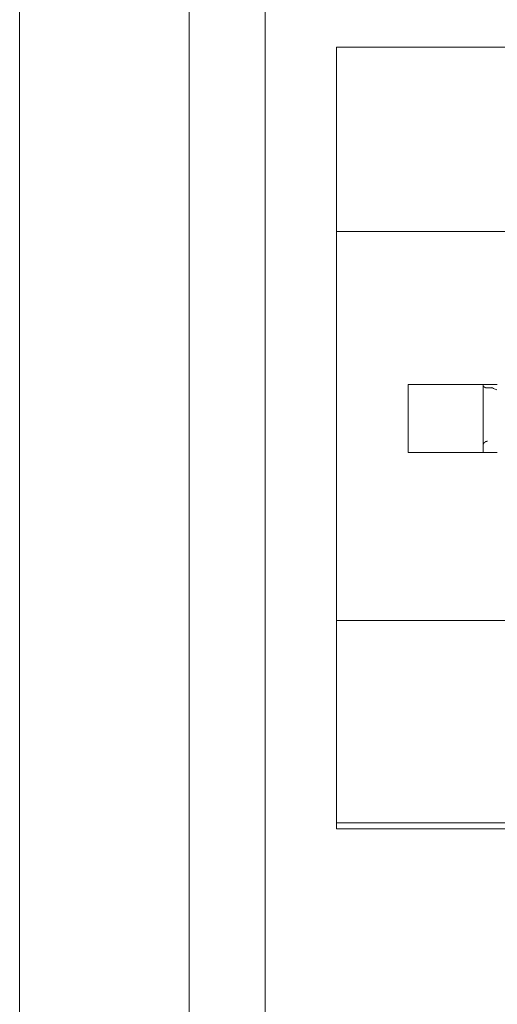
# Model space of a CAD drawing. Units: millimetres. Extents: x 109914 to 120079, y -49285 to -42256.
# Drawn here: x 114103 to 114273, y -45443 to -45093 of the extents above; entities that cross this region are included whole.
import ezdxf

# ---------------------------------------------------------------- set-up
doc = ezdxf.new("R2010")
doc.units = ezdxf.units.MM
doc.header["$LTSCALE"] = 0.2
doc.layers.get('0').update_dxf_attribs({"lineweight": 0})

msp = doc.modelspace()

# ---------------------------------------------------------------- linework, layer by layer
at = {"linetype": 'Continuous'}
for p, q in [((114103.26, -47469.73), (114103.26, -44320.13)), ((114163.59, -44320.13), (114163.59, -47469.73)), ((114190.58, -44370.93), (114190.58, -47418.93)), ((114469.98, -45103.19), (114215.98, -45103.19)), ((114215.98, -45103.19), (114215.98, -45168.77)), ((114469.98, -45168.77), (114215.98, -45168.77)), ((114215.98, -45168.77), (114215.98, -45306.87)), ((114273.1, -45223.01), (114241.35, -45223.01)), ((114241.35, -45223.01), (114241.35, -45226.62)), ((114268.02, -45223.27), (114268.02, -45223.01)), ((114241.35, -45226.62), (114241.35, -45238.09)), ((114268.02, -45226.62), (114268.02, -45223.28)), ((114268.02, -45223.28), (114268.02, -45223.28)), ((114268.02, -45238.09), (114268.02, -45226.62)), ((114269.61, -45224.29), (114269.57, -45224.3)), ((114269.61, -45224.29), (114269.63, -45224.29)), ((114270.22, -45224.25), (114270.23, -45224.25)), ((114271.01, -45224.2), (114270.91, -45224.16)), ((114241.35, -45238.09), (114241.35, -45247.17)), ((114268.02, -45243.22), (114268.02, -45238.09)), ((114268.02, -45247.17), (114268.02, -45243.24)), ((114268.02, -45243.24), (114268.02, -45243.24)), ((114241.35, -45247.17), (114273.1, -45247.17)), ((114268.02, -45244.83), (114268.02, -45244.8)), ((114469.98, -45306.87), (114215.98, -45306.87)), ((114215.98, -45306.87), (114215.98, -45378.77)), ((114215.98, -45378.77), (114215.98, -45380.94)), ((114215.98, -45378.77), (114469.98, -45378.77)), ((114215.98, -45380.94), (114469.98, -45380.94))]:
    msp.add_line(p, q, dxfattribs=at)
for centre, radius, start, end in [((114267.99, -45223.27), 0.0304, 359.8802, 0.1198), ((114268, -45223.27), 0.025, 359.8835, 0.1165), ((114267.99, -45223.27), 0.0321, 359.8867, 0.1133), ((114267.99, -45223.27), 0.0336, 348.5796, 348.8004), ((114267.99, -45223.27), 0.0339, 359.8926, 0.1074), ((114267.99, -45223.27), 0.0348, 359.8954, 0.1046), ((114267.98, -45223.27), 0.0357, 359.8981, 0.1019), ((114267.98, -45223.27), 0.0366, 359.9005, 0.0995), ((114267.98, -45223.27), 0.0451, 359.9033, 0.0967), ((114267.98, -45223.27), 0.0388, 359.9062, 0.0938), ((114267.98, -45223.27), 0.0394, 359.9078, 0.0922), ((114267.97, -45223.27), 0.0475, 359.9082, 0.0918), ((114267.98, -45223.28), 0.0426, 11.223, 11.397), ((114267.97, -45223.27), 0.0458, 359.9206, 0.0794), ((114267.97, -45223.27), 0.051, 359.9143, 0.0857), ((114267.98, -45223.27), 0.0439, 359.9005, 0.0995), ((114267.96, -45223.27), 0.0594, 359.9265, 0.0735), ((114267.87, -45223.27), 0.146, 359.9751, 0.0249), ((114267.98, -45223.27), 0.0433, 359.8991, 0.1009), ((114267.97, -45223.28), 0.0484, 5.0282, 5.3606), ((114267.9, -45223.27), 0.121, 359.9218, 0.0782), ((114268.99, -45223.23), 0.967, 182.5466, 184.4475), ((114268, -45223.28), 0.0255, 359.8574, 0.1426), ((114268, -45223.28), 0.021, 359.8615, 0.1385), ((114268, -45223.27), 0.0223, 345.8295, 346.0982), ((114267.99, -45223.28), 0.0279, 359.8694, 0.1306), ((114268, -45223.28), 0.023, 359.8732, 0.1268), ((114267.99, -45223.28), 0.0295, 359.8767, 0.1233), ((114268.42, -45223.29), 0.393, 183.0998, 186.7283), ((114268.48, -45223.28), 0.46, 186.6647, 188.7645), ((114269.18, -45223.13), 1.17, 190.6424, 191.3126), ((114268.59, -45223.25), 0.567, 191.1972, 192.7551), ((114268.51, -45223.28), 0.492, 192.0697, 194.0112), ((114268.6, -45223.25), 0.583, 194.072, 195.7239), ((114268.66, -45223.23), 0.647, 196.03, 197.5327), ((114268.65, -45223.24), 0.638, 197.4648, 199.0373), ((114268.67, -45223.23), 0.655, 199.0488, 200.6279), ((114268.7, -45223.22), 0.69, 200.6537, 202.1895), ((114268.74, -45223.2), 0.731, 202.2535, 203.741), ((114268.77, -45223.18), 0.768, 203.8382, 205.2962), ((114268.81, -45223.17), 0.812, 205.2733, 206.6889), ((114268.85, -45223.14), 0.858, 206.7613, 208.1374), ((114268.9, -45223.12), 0.907, 208.1124, 209.4489), ((114268.93, -45223.1), 0.949, 209.6068, 210.9157), ((114268.97, -45223.08), 0.997, 210.8528, 212.1305), ((114269.01, -45223.05), 1.04, 212.1923, 213.4474), ((114269.05, -45223.03), 1.08, 213.5267, 214.7557), ((114269.08, -45223), 1.13, 214.747, 215.9586), ((114269.12, -45222.98), 1.17, 215.9516, 217.1417), ((114269.15, -45222.95), 1.21, 217.2303, 218.4067), ((114269.18, -45222.92), 1.25, 218.3586, 219.5171), ((114269.21, -45222.9), 1.29, 219.57, 220.7178), ((114269.24, -45222.87), 1.33, 220.7648, 221.8977), ((114269.27, -45222.85), 1.37, 221.875, 222.9998), ((114269.3, -45222.82), 1.41, 223.0175, 224.1296), ((114269.33, -45222.79), 1.45, 224.1895, 225.2954), ((114269.35, -45222.76), 1.49, 225.2848, 226.38), ((114269.38, -45222.74), 1.52, 226.3733, 227.464), ((114269.4, -45222.72), 1.55, 227.4939, 228.5831), ((114269.4, -45222.71), 1.56, 228.5997, 229.7034), ((114269.41, -45222.7), 1.57, 229.6139, 230.7261), ((114269.41, -45222.7), 1.57, 230.8197, 231.9486), ((114269.42, -45222.69), 1.58, 231.8759, 233.0151), ((114269.42, -45222.69), 1.58, 233.0158, 234.1731), ((114269.42, -45222.69), 1.59, 234.2066, 235.3755), ((114269.42, -45222.69), 1.58, 235.3351, 236.5235), ((114269.42, -45222.69), 1.59, 236.4966, 237.6972), ((114269.42, -45222.69), 1.59, 237.6953, 238.9148), ((114269.42, -45222.69), 1.59, 238.937, 240.1707), ((114269.42, -45222.7), 1.58, 240.1211, 241.3784), ((114269.42, -45222.69), 1.59, 241.4127, 242.6764), ((114269.43, -45222.67), 1.61, 242.6186, 243.8852), ((114269.45, -45222.64), 1.64, 243.9276, 245.184), ((114269.46, -45222.61), 1.68, 245.246, 246.4881), ((114269.48, -45222.57), 1.72, 246.4615, 247.6911), ((114269.48, -45222.55), 1.74, 247.688, 248.9125), ((114269.49, -45222.52), 1.77, 248.9483, 250.1662), ((114269.5, -45222.5), 1.79, 250.1941, 251.4102), ((114269.51, -45222.49), 1.81, 251.391, 252.6043), ((114269.51, -45222.47), 1.82, 252.6352, 253.851), ((114269.51, -45222.46), 1.84, 253.8256, 255.0422), ((114269.51, -45222.45), 1.84, 255.092, 256.3145), ((114269.52, -45222.45), 1.85, 256.2514, 257.4781), ((114269.52, -45222.45), 1.85, 257.5141, 258.75), ((114269.52, -45222.45), 1.85, 258.7656, 260.0085), ((114269.52, -45222.45), 1.84, 259.9636, 261.2184), ((114269.52, -45222.46), 1.84, 261.2477, 262.5124), ((114269.51, -45222.47), 1.83, 262.5087, 263.7888), ((114269.51, -45222.47), 1.82, 263.753, 265.0442), ((114269.51, -45222.48), 1.81, 265.0485, 266.3539), ((114269.51, -45222.5), 1.8, 266.3257, 267.6487), ((114269.51, -45222.53), 1.77, 267.6846, 269.0383), ((114269.51, -45222.52), 1.78, 268.976, 270.3303), ((114269.51, -45222.48), 1.82, 270.4066, 271.7331), ((114266.85, -45180.01), 44.37, 273.5912, 273.6137), ((114266.92, -45180.99), 43.39, 273.6016, 273.6244), ((114266.91, -45180.78), 43.6, 273.6123, 273.635), ((114266.82, -45179.16), 45.22, 273.6234, 273.6452), ((114266.75, -45177.98), 46.41, 273.6344, 273.6556), ((114266.69, -45176.87), 47.51, 273.6455, 273.6662), ((114266.63, -45175.79), 48.59, 273.6566, 273.6768), ((114266.47, -45174.25), 50.14, 273.7476, 273.7671), ((114266.47, -45173.01), 51.38, 273.6792, 273.6981), ((114266.29, -45171.38), 53.02, 273.7763, 273.7946), ((114266.19, -45169.88), 54.52, 273.788, 273.8057), ((114266.07, -45167.88), 56.52, 273.794, 273.8111), ((114266.05, -45166.2), 58.2, 273.725, 273.7415), ((114265.82, -45163.95), 60.46, 273.8235, 273.8394), ((114265.68, -45161.76), 62.66, 273.8296, 273.8449), ((114265.5, -45159.17), 65.25, 273.8475, 273.8621), ((114265.33, -45156.63), 67.79, 273.8596, 273.8736), ((114265.11, -45153.26), 71.17, 273.8659, 273.8792), ((114264.9, -45150.25), 74.19, 273.8841, 273.8968), ((114264.63, -45146.2), 78.25, 273.8965, 273.9085), ((114264.36, -45142.26), 82.2, 273.9089, 273.9203), ((114264, -45137.1), 87.37, 273.9214, 273.9321), ((114263.65, -45131.85), 92.64, 273.9279, 273.9379), ((114263.18, -45125.19), 99.31, 273.9467, 273.956), ((114262.69, -45118.29), 106.23, 273.9594, 273.9681), ((114262.22, -45108.91), 115.62, 273.8822, 273.8902), ((114261.34, -45099.1), 125.47, 273.9851, 273.9925), ((114260.37, -45085.35), 139.25, 273.9982, 274.0047), ((114259.54, -45070.56), 154.07, 273.9265, 273.9324), ((114257.72, -45048.2), 176.5, 274.0244, 274.0296), ((114256.19, -45022.33), 202.41, 273.9461, 273.9506), ((114253.3, -44980.99), 243.85, 273.9592, 273.9629), ((114248.99, -44926.91), 298.1, 274.0709, 274.074), ((114242.18, -44822.49), 402.74, 273.9855, 273.9877), ((114229.29, -44640.16), 585.53, 274.00527, 274.0068), ((114185.89, -43995.61), 1231.53, 273.92555, 273.92627), ((114345.14, -46310.22), 1088.55, 93.94478, 93.94559), ((114310.57, -45792.38), 569.56, 94.058, 94.0595), ((114295.85, -45591.53), 368.17, 93.9831, 93.9855), ((114289.74, -45503.08), 279.51, 93.9893, 93.9925), ((114285.23, -45442.77), 219.03, 93.9071, 93.9111), ((114283.14, -45406.56), 182.76, 94.0218, 94.0266), ((114280.92, -45378.11), 154.23, 93.9325, 93.9381), ((114279.64, -45358.57), 134.65, 93.9519, 93.9583), ((114278.52, -45341.83), 117.87, 93.9648, 93.9721), ((114277.73, -45329.8), 105.82, 93.9778, 93.986), ((114276.84, -45318.86), 94.84, 93.8938, 93.9028), ((114276.32, -45310.64), 86.6, 93.9066, 93.9165), ((114275.82, -45302.93), 78.88, 93.9196, 93.9303), ((114275.44, -45296.84), 72.77, 93.9394, 93.951), ((114274.97, -45291.13), 67.04, 93.8538, 93.8664), ((114274.69, -45286.71), 62.62, 93.8601, 93.8735), ((114274.42, -45282.1), 58, 93.8865, 93.9009), ((114274.11, -45278.65), 54.54, 93.7931, 93.8084), ((114273.91, -45275.16), 51.04, 93.8059, 93.8222), ((114273.74, -45272.21), 48.09, 93.8256, 93.8428), ((114273.5, -45269.46), 45.32, 93.7311, 93.7493), ((114273.44, -45267.03), 42.89, 93.8518, 93.8709), ((114273.16, -45264.68), 40.53, 93.6616, 93.6818), ((114273.13, -45262.64), 38.5, 93.7831, 93.8042), ((114272.96, -45260.74), 36.59, 93.6869, 93.7091), ((114272.81, -45259), 34.85, 93.6034, 93.6266), ((114272.78, -45257.32), 33.17, 93.7193, 93.7435), ((114272.65, -45255.89), 31.73, 93.6285, 93.6538), ((114272.53, -45254.44), 30.27, 93.5371, 93.5635), ((114272.47, -45253.14), 28.97, 93.5561, 93.5835), ((114272.41, -45251.88), 27.71, 93.5686, 93.5972), ((114272.31, -45250.79), 26.62, 93.4758, 93.5054), ((114272.27, -45249.69), 25.52, 93.4881, 93.5189), ((114272.18, -45248.72), 24.54, 93.3943, 93.4262), ((114272.14, -45247.65), 23.48, 93.4128, 93.4459), ((114272.11, -45246.85), 22.67, 93.4251, 93.4593), ((114272.04, -45246.12), 21.94, 93.3298, 93.3651), ((114271.97, -45245.13), 20.95, 93.2398, 93.2764), ((114271.91, -45243.94), 19.75, 93.2449, 93.2837), ((114271.93, -45243.8), 19.62, 93.2635, 93.3024), ((114271.97, -45244.9), 20.72, 93.1676, 93.2042), ((114271.79, -45241.98), 17.79, 93.0728, 93.1153), ((114271.55, -45237.26), 13.07, 93.0712, 93.1289), ((114271.85, -45242.5), 18.31, 93.1037, 93.1446), ((114267.83, -45166.8), 57.49, 273.0181, 273.031), ((114271.51, -45236.53), 12.34, 92.8883, 92.9486), ((114271.02, -45226.88), 2.67, 92.5443, 92.8233), ((114253.57, -44903.22), 321.46, 273.0898, 273.0921), ((114266.49, -45237.22), 13.79, 70.7354, 71.3102), ((114270.87, -45223.41), 0.796, 273.3395, 274.2258), ((114271.02, -45226.92), 2.71, 91.7368, 92.0154), ((114270.94, -45224.45), 0.243, 87.6792, 91.123), ((114270.83, -45223.14), 1.07, 276.7712, 277.3445), ((114270.96, -45224.19), 0.017, 295.1942, 315.5434), ((114270.97, -45224.28), 0.0816, 76.1698, 90.4189), ((114270.99, -45224.31), 0.1, 62.8221, 88.1399), ((114270.35, -45225.2), 1.2, 55.2143, 56.2375), ((114270.91, -45225.63), 1.43, 53.9902, 84.7678), ((114188.52, -45445.73), 236.39, 69.0702, 69.3865), ((114267.72, -45243.24), 0.298, 1.977, 2.1138), ((114267.22, -45243.22), 0.802, 359.9664, 0.0336), ((114267.59, -45243.21), 0.429, 356.6047, 356.6624), ((114267.62, -45243.23), 0.402, 359.9711, 0.0289), ((114267.59, -45243.23), 0.427, 359.971, 0.029), ((114267.59, -45243.23), 0.426, 359.9709, 0.0291), ((114267.62, -45243.23), 0.4, 359.9709, 0.0291), ((114267.6, -45243.23), 0.424, 359.9708, 0.0292), ((114267.6, -45243.23), 0.423, 359.9707, 0.0293), ((114267.62, -45243.23), 0.397, 359.9707, 0.0293), ((114267.6, -45243.21), 0.422, 356.6041, 356.6629), ((114267.6, -45243.23), 0.42, 359.9706, 0.0294), ((114267.63, -45243.23), 0.394, 359.9705, 0.0295), ((114267.6, -45243.23), 0.417, 359.9704, 0.0296), ((114267.63, -45243.23), 0.393, 359.9704, 0.0296), ((114267.6, -45243.23), 0.419, 359.9705, 0.0295), ((114267.63, -45243.23), 0.39, 359.9702, 0.0298), ((114267.62, -45243.25), 0.406, 3.336, 3.397), ((114267.63, -45243.23), 0.392, 359.9703, 0.0297), ((114267.58, -45243.23), 0.445, 359.9722, 0.0278), ((114267.64, -45243.23), 0.378, 359.9692, 0.0308), ((114267.68, -45243.23), 0.337, 359.9632, 0.0368), ((114267.6, -45243.23), 0.416, 359.972, 0.028), ((114266.96, -45243.23), 1.06, 359.9904, 0.0096), ((114267.67, -45243.23), 0.349, 359.9604, 0.0396), ((114267.59, -45243.24), 0.43, 359.9713, 0.0287), ((114267.59, -45243.24), 0.43, 359.9712, 0.0288), ((114269.62, -45244.84), 1.6, 153.8369, 155.3569), ((114269.62, -45244.84), 1.6, 152.29, 153.819), ((114269.62, -45244.84), 1.6, 150.7576, 152.292), ((114269.62, -45244.84), 1.6, 149.145, 150.6871), ((114269.62, -45244.84), 1.6, 147.628, 149.1746), ((114269.62, -45244.84), 1.6, 146.0266, 147.5797), ((114269.62, -45244.84), 1.6, 144.501, 146.0579), ((114269.62, -45244.84), 1.6, 142.8898, 144.4518), ((114269.62, -45244.84), 1.6, 141.3543, 142.9191), ((114269.62, -45244.84), 1.6, 139.7297, 141.2982), ((114269.62, -45244.84), 1.6, 138.1915, 139.7619), ((114269.61, -45244.84), 1.6, 136.5624, 138.1352), ((114269.62, -45244.84), 1.6, 135.0347, 136.6083), ((114269.61, -45244.84), 1.6, 133.4148, 134.9886), ((114269.61, -45244.84), 1.6, 131.8401, 133.4134), ((114269.61, -45244.84), 1.6, 130.2624, 131.8343), ((114269.61, -45244.84), 1.6, 128.7007, 130.2714), ((114269.61, -45244.84), 1.59, 127.0789, 128.6477), ((114269.61, -45244.84), 1.59, 125.5655, 127.1325), ((114269.61, -45244.84), 1.59, 123.9388, 125.5023), ((114269.61, -45244.84), 1.59, 122.4165, 123.9772), ((114269.61, -45244.84), 1.59, 120.8385, 122.3942), ((114269.61, -45244.84), 1.59, 119.3248, 120.877), ((114269.61, -45244.84), 1.59, 117.7184, 119.2644), ((114269.61, -45244.84), 1.59, 116.2206, 117.7619), ((114269.61, -45244.84), 1.59, 114.6366, 116.1696), ((114269.61, -45244.83), 1.59, 113.1563, 114.685), ((114269.61, -45244.83), 1.59, 111.5985, 113.1205), ((114269.61, -45244.83), 1.59, 110.1165, 111.6295), ((114269.61, -45244.84), 1.6, 108.5606, 110.0557), ((114269.61, -45244.83), 1.58, 107.1409, 108.6402), ((114269.6, -45244.81), 1.56, 105.5328, 107.047), ((114269.61, -45244.84), 1.59, 104.2011, 105.6709), ((114269.63, -45244.92), 1.68, 102.8067, 104.1791), ((114269.6, -45244.81), 1.56, 101.1426, 102.631), ((114269.56, -45244.61), 1.36, 99.3468, 101.0793), ((114269.62, -45244.89), 1.64, 98.6365, 99.9772), ((114269.95, -45246.97), 3.75, 98.2101, 98.7392), ((114269.57, -45244.63), 1.38, 94.8025, 96.612), ((114269.56, -45244.49), 1.24, 91.8547, 94.9169), ((114269.69, -45246.46), 3.22, 91.5298, 93.0649), ((114269.65, -45244.84), 1.63, 174.4982, 175.8557), ((114269.63, -45244.84), 1.61, 175.8986, 177.266), ((114269.56, -45244.83), 1.54, 177.2246, 178.6326), ((114269.63, -45244.84), 1.61, 171.6602, 173.0625), ((114269.63, -45244.84), 1.61, 173.1019, 174.4896), ((114269.63, -45244.84), 1.61, 168.8219, 170.2428), ((114269.63, -45244.84), 1.61, 170.235, 171.6482), ((114269.63, -45244.84), 1.61, 167.3134, 168.7493), ((114269.63, -45244.84), 1.61, 165.9282, 167.3731), ((114269.63, -45244.84), 1.61, 164.3718, 165.8296), ((114269.63, -45244.84), 1.61, 162.9574, 164.4232), ((114269.63, -45244.84), 1.61, 161.4146, 162.8927), ((114269.63, -45244.84), 1.61, 159.9392, 161.4247), ((114269.62, -45244.84), 1.61, 158.3909, 159.8878), ((114269.63, -45244.84), 1.61, 156.9018, 158.4055), ((114269.62, -45244.84), 1.6, 155.3364, 156.8502)]:
    msp.add_arc(centre, radius, start, end, dxfattribs=at)

doc.saveas('drawing.dxf')
